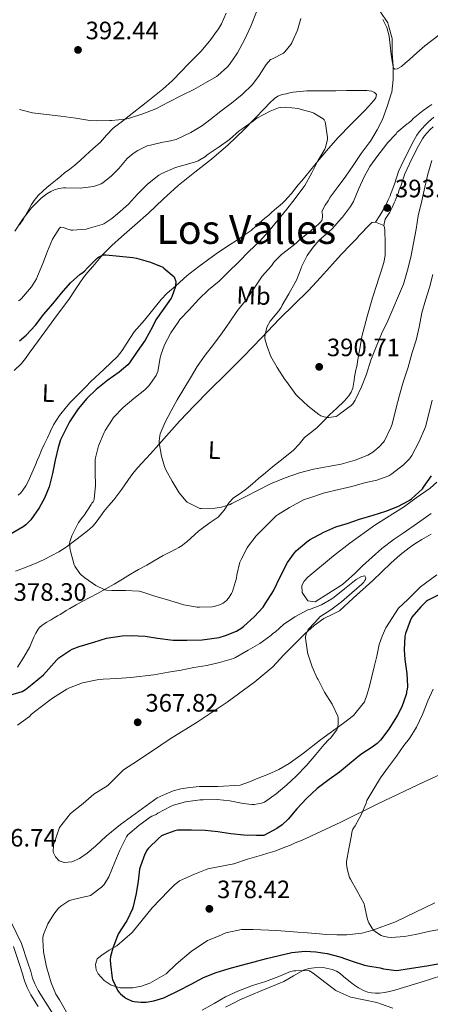
# Model space of a CAD drawing. Units: metres. Extents: x 559912 to 566803, y 4700931 to 4705619.
# Drawn here: x 564152 to 564315, y 4701941 to 4702333 of the extents above; entities that cross this region are included whole.
import ezdxf
from ezdxf.enums import TextEntityAlignment as Align

# ---------------------------------------------------------------- set-up
doc = ezdxf.new("R2010")
doc.units = ezdxf.units.M
doc.header["$MEASUREMENT"] = 0
doc.linetypes.add('DGN Style 3', pattern=[120.3314, 85.951, -34.3804])
for name, color, linetype, lineweight in [('Nivel 21', 7, 'Continuous', 0), ('Nivel 36', 7, 'Continuous', 0), ('Nivel 37', 7, 'Continuous', 0), ('Nivel 4', 7, 'Continuous', 0), ('Nivel 41', 7, 'Continuous', 0), ('Nivel 45', 7, 'Continuous', 0), ('Nivel 5', 7, 'Continuous', 0), ('Nivel 7', 7, 'Continuous', 0)]:
    doc.layers.add(name, color=color, linetype=linetype, lineweight=lineweight)
doc.styles.add('Style-Arial', font='txt')
doc.styles.add('Style-Arial Narrow', font='txt')
doc.styles.add('Style-Times New Roman', font='txt')

# ---------------------------------------------------------------- blocks, each defined once
blk = doc.blocks.new('5PATER')
at = {"layer": 'Nivel 7', "linetype": 'Continuous', "lineweight": 0}
h = blk.add_hatch(color=51, dxfattribs=at)
edge = h.paths.add_edge_path()
edge.add_ellipse((0, 0), major_axis=(-1.1, -1.11), ratio=0.999422, start_angle=0, end_angle=360)

msp = doc.modelspace()

# ---------------------------------------------------------------- linework, layer by layer
at = {"layer": 'Nivel 21', "color": 7, "linetype": 'Continuous', "lineweight": 0, "elevation": 393.32, "flags": 128}
msp.add_lwpolyline([(564296.64, 4702250.79), (564293.32, 4702252.16)], dxfattribs=at)
at = {"layer": 'Nivel 21', "color": 7, "linetype": 'Continuous', "lineweight": 0}
for points in [[(564293.32, 4702252.16, 393.32), (564295.01, 4702254.79, 393.29), (564296.7, 4702257.42, 393.26), (564297.58, 4702259.18, 393.22), (564298.35, 4702260.99, 393.16), (564298.76, 4702261.84, 393.1), (564299.16, 4702262.7, 393.05), (564299.5, 4702263.6, 393.02), (564299.82, 4702264.5, 392.98), (564300.35, 4702265.92, 392.92), (564300.89, 4702267.34, 392.84), (564301.69, 4702269.88, 392.65), (564302.54, 4702272.4, 392.46), (564304.49, 4702276.58, 392.2), (564306.57, 4702280.69, 391.98), (564308.11, 4702283.79, 391.83), (564309.77, 4702286.83, 391.67), (564310.78, 4702288.21, 391.57), (564311.93, 4702289.47, 391.46), (564313.18, 4702290.86, 391.36), (564314.51, 4702292.16, 391.26), (564316.61, 4702293.95, 391.02)], [(564158.92, 4701939.64, 366.22), (564155.93, 4701944.38, 366.22), (564154.45, 4701947.29, 366.21), (564153.41, 4701949.85, 366.19), (564152.67, 4701952.73, 366.19), (564151.6, 4701956.06, 366.22), (564149.1, 4701963.54, 366.24)]]:
    msp.add_polyline3d(points, dxfattribs=at)
at = {"layer": 'Nivel 21', "color": 7, "linetype": 'DGN Style 3', "lineweight": 0}
for points in [[(564296.64, 4702250.79, 393.32), (564297.25, 4702253.35, 393.29), (564299.01, 4702256.11, 393.26), (564299.99, 4702258.06, 393.22), (564300.77, 4702259.89, 393.16), (564301.17, 4702260.7, 393.1), (564301.62, 4702261.68, 393.05), (564302, 4702262.68, 393.02), (564302.32, 4702263.58, 392.98), (564302.84, 4702264.98, 392.92), (564303.41, 4702266.48, 392.84), (564304.22, 4702269.06, 392.65), (564305.01, 4702271.41, 392.46), (564306.88, 4702275.41, 392.2), (564308.95, 4702279.49, 391.98), (564310.48, 4702282.56, 391.83), (564312.02, 4702285.4, 391.67), (564312.84, 4702286.52, 391.57), (564313.9, 4702287.69, 391.46), (564315.1, 4702289.02, 391.36), (564316.3, 4702290.2, 391.26)], [(564165.25, 4701935.89, 366.22), (564161.78, 4701941.44, 366.22), (564158.87, 4701946.05, 366.22), (564157.52, 4701948.69, 366.21), (564156.62, 4701950.9, 366.19), (564155.92, 4701953.66, 366.19), (564154.81, 4701957.11, 366.22), (564152.24, 4701964.81, 366.24), (564148.06, 4701973.57, 366.32)]]:
    msp.add_polyline3d(points, dxfattribs=at)
at = {"layer": 'Nivel 36', "color": 92, "linetype": 'Continuous', "lineweight": 0}
for points in [[(564151.48, 4702251.07, 385.48), (564152.92, 4702253.27, 385.54), (564154.11, 4702255.38, 385.55), (564155.29, 4702257.51, 385.56), (564156.23, 4702259.15, 385.57), (564157.24, 4702260.76, 385.58), (564158.94, 4702262.81, 385.57), (564160.87, 4702264.64, 385.56), (564162.34, 4702265.96, 385.54), (564163.83, 4702267.22, 385.54), (564165.16, 4702268.26, 385.66), (564166.47, 4702269.3, 385.83), (564167.95, 4702270.52, 385.99), (564169.43, 4702271.75, 386.15), (564171.45, 4702273.28, 386.55), (564173.45, 4702274.85, 387.05), (564175.6, 4702276.76, 387.52), (564177.74, 4702278.67, 387.94), (564180.71, 4702281.32, 388.24), (564183.69, 4702283.97, 388.5), (564186.18, 4702286.8, 388.95), (564188.75, 4702289.54, 389.4), (564191.94, 4702292.03, 389.83), (564195.13, 4702294.51, 390.23), (564201.89, 4702299.79, 390.86), (564208.63, 4702305.14, 391.43), (564212.42, 4702308.62, 391.95), (564216.01, 4702312.31, 392.44), (564218.73, 4702315.06, 392.56), (564221.44, 4702317.84, 392.66), (564223.67, 4702320.21, 392.87), (564225.84, 4702322.64, 393.08), (564227.65, 4702324.91, 393.24), (564229.37, 4702327.25, 393.4), (564230.76, 4702329.18, 393.5), (564232, 4702331.2, 393.61), (564233.83, 4702335.44, 393.88)], [(564306.71, 4702316.86, 385.55), (564305.2, 4702315.5, 385.44), (564303.69, 4702314.14, 385.33), (564301.98, 4702313.21, 385.25), (564301.11, 4702313.13, 385.22), (564300.58, 4702313.57, 385.2), (564299.96, 4702316.27, 385.27), (564299.62, 4702319.01, 385.39), (564299.24, 4702322.66, 385.44), (564298.79, 4702326.3, 385.44), (564297.82, 4702329.68, 385.28), (564296.23, 4702332.9, 385.15)], [(564327.06, 4702335.22, 388.38), (564324.3, 4702332.31, 387.88), (564321.54, 4702329.41, 387.36), (564319.53, 4702327.54, 386.94), (564317.45, 4702325.74, 386.51), (564315.23, 4702324.08, 386.16), (564313.03, 4702322.38, 385.94), (564309.87, 4702319.62, 385.74), (564306.71, 4702316.86, 385.55)], [(564149.38, 4702193, 371.09), (564152.22, 4702195.89, 371.38), (564153.79, 4702197.87, 371.54), (564155.27, 4702199.92, 371.69), (564157.12, 4702202.46, 371.88), (564158.97, 4702205, 372.07), (564165.15, 4702213.35, 372.65), (564171.34, 4702221.7, 373.21), (564173.41, 4702224.8, 373.54), (564175.45, 4702227.92, 373.88), (564176.98, 4702230.07, 373.96), (564178.62, 4702232.15, 374.04), (564179.67, 4702233.32, 374.14), (564180.73, 4702234.48, 374.28), (564182.68, 4702236.9, 374.62), (564184.68, 4702239.27, 374.95), (564188.32, 4702242.84, 375.43), (564192.1, 4702246.27, 375.78), (564197.47, 4702250.99, 376.07), (564202.82, 4702255.71, 376.34), (564208.78, 4702261.27, 376.68), (564214.74, 4702266.82, 377.05), (564221.35, 4702272.08, 377.71), (564228.01, 4702277.27, 378.44), (564234.65, 4702283.03, 378.97), (564241.02, 4702289.07, 379.46), (564245.15, 4702293.34, 379.72), (564249.27, 4702297.62, 379.96), (564251.16, 4702299.57, 380.42), (564253.05, 4702301.49, 380.73), (564254.47, 4702302.42, 380.59), (564256.12, 4702302.96, 380.46), (564257.68, 4702303.33, 380.33), (564259.24, 4702303.65, 380.22), (564260.55, 4702303.89, 380.18), (564261.87, 4702304.1, 380.17), (564263.22, 4702304.26, 380.03), (564264.59, 4702304.37, 379.9), (564266.04, 4702304.47, 379.85), (564267.5, 4702304.51, 379.91), (564270.46, 4702304.5, 380.21), (564273.4, 4702304.5, 380.62), (564275.45, 4702304.49, 380.96), (564277.5, 4702304.5, 381.3), (564281.76, 4702304.55, 382.05), (564286.06, 4702304.61, 382.54), (564287, 4702304.62, 382.57), (564287.93, 4702304.62, 382.6), (564288.91, 4702304.62, 382.63), (564289.88, 4702304.61, 382.66), (564290.85, 4702304.52, 382.67), (564291.82, 4702304.3, 382.66), (564292.95, 4702303.82, 382.67), (564293.74, 4702303.02, 382.65), (564293.54, 4702301.72, 382.51), (564292.6, 4702300.45, 382.33), (564290.67, 4702298.33, 382.04), (564288.7, 4702296.24, 381.77), (564283.55, 4702291.1, 381.13), (564278.49, 4702285.87, 380.5), (564274.64, 4702281.51, 379.96), (564270.89, 4702277.06, 379.43), (564267.42, 4702272.87, 379.07), (564263.96, 4702268.67, 378.73), (564262.58, 4702266.97, 378.55), (564261.19, 4702265.27, 378.36), (564259.82, 4702263.61, 378.17), (564258.41, 4702261.99, 377.98), (564257.35, 4702260.84, 377.84), (564256.22, 4702259.76, 377.74), (564254.64, 4702258.41, 377.71), (564253.06, 4702257.07, 377.7), (564251.95, 4702256.03, 377.66), (564250.82, 4702254.99, 377.61), (564249.29, 4702253.77, 377.54), (564245.77, 4702250.68, 377.19)], [(564149.81, 4702113.17, 378.18), (564154.16, 4702114.68, 378.7), (564158.41, 4702116.47, 379.19), (564161.26, 4702117.77, 379.46), (564164.07, 4702119.16, 379.72), (564167.08, 4702120.8, 380.03), (564169.99, 4702122.64, 380.34), (564173.97, 4702125.59, 380.72), (564177.83, 4702128.66, 381.1), (564179.36, 4702129.88, 381.4), (564180.79, 4702131.2, 381.72), (564181.99, 4702132.61, 381.85), (564183.11, 4702134.1, 381.91), (564184.11, 4702135.49, 381.91), (564185.13, 4702136.87, 381.91), (564187.1, 4702139.22, 381.96), (564189.08, 4702141.59, 382.04), (564190.67, 4702143.7, 382.24), (564192.21, 4702145.83, 382.58), (564193.4, 4702147.55, 383.04), (564194.58, 4702149.27, 383.46), (564195.79, 4702151, 383.7), (564197.1, 4702152.71, 383.88), (564198.67, 4702154.45, 384.04), (564200.26, 4702156.15, 384.2), (564203.62, 4702159.86, 384.69), (564206.98, 4702163.57, 385.16), (564211.17, 4702168.28, 385.58), (564215.37, 4702173, 385.99), (564221.14, 4702179.12, 386.62), (564227.05, 4702185.12, 387.29), (564233.96, 4702191.82, 388.27), (564240.79, 4702198.59, 389.11), (564247.94, 4702206.12, 389.63), (564255.08, 4702213.65, 390.15), (564266.63, 4702224.88, 390.97), (564271.4, 4702230.13, 391.87), (564276.17, 4702235.38, 392.78), (564279.72, 4702239.26, 393), (564283.32, 4702243.14, 392.92), (564284.57, 4702244.36, 392.94), (564285.82, 4702245.57, 392.97), (564286.89, 4702246.81, 392.99), (564287.98, 4702248.03, 393.05), (564289.95, 4702250.02, 393.18), (564291.93, 4702252.02, 393.32), (564293.32, 4702252.16, 393.32)], [(564296.64, 4702250.79, 393.21), (564296.97, 4702250, 393.16), (564297.05, 4702249.08, 393.11), (564297.1, 4702248.16, 393.08), (564297.13, 4702247.03, 393.06), (564297.16, 4702245.9, 393.05), (564297.19, 4702243.79, 393.04), (564297.19, 4702241.68, 393.03), (564297.15, 4702238.87, 393.01), (564296.71, 4702236.11, 392.98), (564296.16, 4702234.37, 392.95), (564295.59, 4702232.64, 392.89), (564295.09, 4702231.03, 392.77), (564294.58, 4702229.43, 392.66), (564294.04, 4702227.76, 392.6), (564293.5, 4702226.1, 392.54), (564292.81, 4702224.06, 392.46), (564292.12, 4702222.02, 392.39), (564291.02, 4702218.33, 392.08), (564290.01, 4702214.61, 391.74), (564288.92, 4702210.65, 391.5), (564287.96, 4702206.66, 391.27), (564287.18, 4702202.48, 390.95), (564286.46, 4702198.29, 390.71), (564286.15, 4702196.49, 390.69), (564285.85, 4702194.69, 390.7), (564285.54, 4702193.3, 390.7), (564285.24, 4702191.91, 390.7), (564285.02, 4702190.53, 390.63), (564284.81, 4702189.15, 390.55), (564284.58, 4702187.6, 390.51), (564284.34, 4702186.05, 390.47), (564283.69, 4702184.46, 390.45), (564282.66, 4702183.01, 390.41), (564281.81, 4702181.85, 390.21), (564280.87, 4702180.79, 389.94), (564277.95, 4702178.07, 389.44), (564275.02, 4702175.36, 388.94), (564272.47, 4702172.8, 388.42), (564269.93, 4702170.24, 387.91), (564267.48, 4702168.28, 387.68), (564265.02, 4702166.34, 387.46), (564262.86, 4702163.77, 387.04), (564260.65, 4702161.27, 386.62), (564256.49, 4702157.95, 386), (564252.33, 4702154.64, 385.43), (564249.53, 4702152.34, 385.1), (564246.74, 4702150.02, 384.94), (564244.34, 4702147.95, 384.95), (564241.94, 4702145.86, 384.98), (564239.35, 4702144.05, 384.98), (564236.74, 4702142.28, 384.97), (564235.07, 4702140.5, 384.94), (564232.98, 4702137.42, 384.88), (564230.58, 4702134.66, 384.79), (564227.46, 4702132.45, 384.61), (564224.36, 4702130.23, 384.44), (564222.86, 4702128.99, 384.43), (564221.38, 4702127.73, 384.42), (564219.78, 4702126.28, 384.37), (564218.18, 4702124.84, 384.31), (564217.27, 4702124.07, 384.29), (564216.31, 4702123.36, 384.26), (564214.94, 4702122.5, 384.17), (564213.54, 4702121.72, 383.99), (564211.14, 4702120.52, 383.61), (564208.76, 4702119.3, 383.22), (564205.47, 4702117.43, 382.81), (564202.2, 4702115.56, 382.38), (564198.95, 4702113.71, 381.76), (564195.72, 4702111.86, 381.14), (564192.47, 4702109.88, 380.64), (564189.22, 4702107.91, 380.17), (564185.89, 4702106.05, 379.66), (564182.52, 4702104.23, 379.32), (564179.47, 4702102.66, 379.24), (564176.44, 4702101.06, 379.21), (564173.99, 4702099.63, 379.17), (564171.54, 4702098.2, 379.14), (564170.12, 4702097.38, 379.15), (564168.71, 4702096.56, 379.16), (564167.64, 4702095.91, 379.16), (564166.56, 4702095.25, 379.16), (564165.31, 4702094.5, 379.14), (564164.05, 4702093.76, 379.13), (564163.22, 4702093.3, 379.15), (564162.39, 4702092.85, 379.16), (564161.35, 4702092.19, 379.06), (564160.36, 4702091.46, 378.95), (564159.58, 4702090.77, 378.9), (564158.92, 4702089.96, 378.84), (564158.01, 4702088.4, 378.74), (564157.22, 4702086.8, 378.63), (564156.43, 4702084.9, 378.35), (564155.6, 4702083.01, 378.01), (564153.24, 4702078.83, 377.47), (564150.64, 4702074.8, 376.92)], [(564245.77, 4702250.68, 377.19), (564243.74, 4702248.87, 376.87), (564241.35, 4702247.2, 376.72), (564238.94, 4702245.57, 376.57), (564234.4, 4702242.56, 376.27), (564229.86, 4702239.54, 375.98), (564226.34, 4702237.06, 375.72), (564222.87, 4702234.5, 375.48), (564221.14, 4702233.16, 375.37), (564219.43, 4702231.79, 375.27), (564218.14, 4702230.72, 375.18), (564216.86, 4702229.62, 375.1), (564215.27, 4702228.16, 375.01), (564213.69, 4702226.69, 374.92), (564211.99, 4702225.32, 374.83), (564210.33, 4702223.91, 374.74), (564207.93, 4702221.32, 374.48), (564205.67, 4702218.61, 374.14), (564203.47, 4702215.88, 373.82), (564201.27, 4702213.16, 373.51), (564199.22, 4702210.82, 373.33), (564197.14, 4702208.5, 373.18), (564193.91, 4702203.53, 372.81), (564192.36, 4702200.99, 372.63), (564190.55, 4702198.66, 372.46), (564185.16, 4702193.58, 372.08), (564179.74, 4702188.55, 371.67), (564178, 4702186.73, 371.49), (564176.25, 4702184.92, 371.3), (564174.74, 4702183.4, 371.14), (564173.22, 4702181.89, 370.98), (564171.69, 4702180.29, 370.86), (564170.2, 4702178.64, 370.84), (564167.36, 4702175.19, 370.93), (564165.02, 4702171.41, 371.08), (564163.8, 4702168.85, 371.19), (564162.6, 4702166.29, 371.3), (564161.92, 4702164.94, 371.38), (564161.27, 4702163.57, 371.45), (564160.27, 4702161.27, 371.44), (564159.29, 4702158.96, 371.42), (564158.54, 4702157.21, 371.42), (564157.8, 4702155.46, 371.42), (564156.37, 4702152.16, 371.39), (564154.92, 4702148.87, 371.35), (564153.97, 4702147.05, 371.32), (564152.84, 4702145.32, 371.24), (564151.94, 4702144.26, 371.14), (564150.87, 4702143.4, 371.02)], [(564315.58, 4702136.13, 372.31), (564310.1, 4702132.24, 372.23), (564304.39, 4702128.21, 372.01), (564300.76, 4702125.84, 371.96), (564295.91, 4702122.11, 371.78), (564288.2, 4702115.17, 371.64), (564285.05, 4702112.19, 371.53), (564280.21, 4702107.79, 371.4), (564269.24, 4702100.92, 370.58), (564266.34, 4702101.33, 370.68), (564264.07, 4702104.56, 371.08), (564263.94, 4702107.41, 371.59), (564264.97, 4702109.19, 371.72), (564266.31, 4702110.74, 371.75), (564276.58, 4702119.17, 371.8), (564283.16, 4702124.23, 372.23), (564293.05, 4702131.46, 372.9), (564304.87, 4702138.82, 373.53), (564309.51, 4702142.37, 373.67), (564315.13, 4702146.13, 373.69), (564317.74, 4702148.51, 373.69)], [(564256.64, 4702079.7, 369.82), (564265.19, 4702088.2, 370.14), (564268.87, 4702091.49, 370.41), (564272.8, 4702094.2, 370.62), (564276.37, 4702096, 370.65), (564279.06, 4702097.25, 370.73), (564284.39, 4702102.34, 370.95), (564292.23, 4702109.43, 371.24), (564299.43, 4702116.34, 371.5), (564303.11, 4702119.63, 371.77), (564306.76, 4702122.34, 371.78), (564309.03, 4702123.95, 371.99), (564311.77, 4702125.68, 372.18), (564315.48, 4702127.84, 372.41)], [(564317.8, 4702111.65, 372.31), (564311.25, 4702106.88, 371.8), (564308.02, 4702103.51, 371.54), (564306.21, 4702101.79, 371.38), (564302.5, 4702098.34, 370.98), (564297.49, 4702090.58, 370.86), (564295.96, 4702087.22, 370.76), (564294.87, 4702083.83, 370.62), (564293.86, 4702079.3, 370.44), (564292.77, 4702075.04, 370.31), (564290.98, 4702067.24, 369.74), (564290.02, 4702064.07, 369.69), (564288.92, 4702061.06, 369.67), (564284.52, 4702055.62, 369.64), (564280.64, 4702052.56, 369.64), (564271.48, 4702045.88, 369.46), (564264.71, 4702040.58, 369.27), (564258.88, 4702036.53, 369.19), (564254.85, 4702034.07, 369.19), (564250.71, 4702032.18, 369.18), (564245.94, 4702030.34, 369.13), (564243.16, 4702029.12, 369.06), (564239.43, 4702027.88, 368.82), (564230.5, 4702027.33, 368.04), (564223.2, 4702027.3, 367.86), (564219.32, 4702026.92, 367.85), (564215.76, 4702026.4, 367.8), (564212.74, 4702025.6, 367.66), (564209.92, 4702024.34, 367.62), (564206.36, 4702022.77, 367.61), (564191.72, 4702012.12, 367.18), (564185.96, 4702007.49, 367.13), (564181.76, 4702003.52, 367.05), (564178.36, 4702000.77, 366.92), (564175.41, 4701998.69, 366.78), (564172.26, 4701997.35, 366.65), (564169.28, 4701997, 366.62), (564167.28, 4701997.7, 366.62), (564165.78, 4701999.36, 366.65), (564164.87, 4702001.22, 366.65), (564165, 4702004.05, 366.68), (564167.46, 4702010.98, 366.95), (564171.76, 4702016.53, 367.16), (564176.8, 4702020.58, 367.29), (564181.09, 4702024.21, 367.4), (564186.72, 4702027.75, 367.5), (564189.86, 4702030.93, 367.69), (564192.96, 4702033.99, 367.77), (564196.58, 4702036.39, 367.85), (564204.07, 4702041.3, 368.15), (564211.57, 4702046.28, 368.39), (564222.24, 4702052.95, 368.6), (564234.23, 4702060.93, 369.02), (564245.3, 4702069.03, 369.4), (564252.45, 4702075, 369.62), (564256.64, 4702079.7, 369.82)], [(564321.73, 4702033.31, 384.76), (564312.8, 4702029.19, 382.97), (564294.29, 4702020.4, 380.58), (564279.48, 4702013.11, 378.78), (564265.52, 4702006.58, 377.26), (564263.4, 4702005.67, 376.89), (564261.28, 4702004.92, 376.79), (564259.41, 4702004, 376.46), (564257.67, 4702003.24, 376.47), (564253.19, 4702001.6, 376.76), (564250.47, 4702000.77, 377), (564247.86, 4701999.92, 377.69), (564245.09, 4701999.14, 377.85), (564242.34, 4701998.34, 378.02), (564236.92, 4701996.56, 379.02), (564226.58, 4701994.5, 379.53), (564221.16, 4701992.44, 379.21), (564217.6, 4701990.85, 378.95), (564215.2, 4701989.67, 378.52), (564213.16, 4701988.04, 378.23), (564210.79, 4701985.75, 377.91), (564204.37, 4701978.95, 376.42), (564196.37, 4701969.19, 375.16), (564190.19, 4701963.86, 374.82), (564187.25, 4701962.1, 374.73), (564184.27, 4701960.18, 374.54), (564182.47, 4701958.6, 374.23), (564181.73, 4701956.39, 374.25), (564182, 4701954.28, 374.34), (564182.83, 4701952.74, 374.44), (564185.25, 4701949.97, 374.58), (564188.03, 4701948.18, 374.58), (564191.52, 4701947.14, 374.73), (564196.67, 4701947.06, 375), (564200.13, 4701947.83, 375.11), (564203.41, 4701948.96, 375.59), (564209.95, 4701952.74, 376.1), (564213.87, 4701956.56, 376.49), (564219.87, 4701961.56, 377.5), (564226.45, 4701965.92, 378.55), (564230.83, 4701967.72, 378.94), (564233.73, 4701969, 379.03), (564240, 4701970.31, 379), (564244.59, 4701970.31, 379), (564253.91, 4701969.92, 377.75), (564262.37, 4701969.32, 376.66), (564266.23, 4701969, 376.63), (564271.01, 4701968.64, 376.6), (564273.64, 4701968.34, 376.63), (564277.91, 4701968.23, 377.1), (564281.94, 4701968.16, 377.58), (564287.86, 4701968.88, 379.03), (564291.94, 4701969.91, 379.45), (564301.25, 4701973.35, 380.95), (564316.95, 4701980.98, 382.52)], [(564233.62, 4701939.35, 368.1), (564236.46, 4701940.82, 368.32), (564239.3, 4701942.29, 368.54), (564248.02, 4701946.09, 368.93), (564256.83, 4701949.67, 369.34), (564260.72, 4701951.86, 369.98), (564264.69, 4701954.08, 370.65), (564266.8, 4701954.76, 370.8), (564268.96, 4701955.08, 370.92), (564272.52, 4701955.16, 371.09), (564276.07, 4701954.47, 371.21), (564277.74, 4701953.76, 371.22), (564279.23, 4701952.79, 371.18), (564280.62, 4701951.63, 371.1), (564282, 4701950.48, 371.02), (564283.27, 4701949.48, 370.92), (564284.56, 4701948.48, 370.84), (564286.62, 4701947.13, 370.78), (564288.83, 4701945.97, 370.79), (564290.26, 4701945.42, 370.82), (564291.75, 4701945.09, 370.86), (564293.33, 4701944.93, 370.86), (564294.91, 4701944.96, 370.87), (564296.96, 4701945.19, 370.96), (564298.98, 4701945.59, 371.05), (564301.1, 4701946.16, 371.11), (564303.2, 4701946.79, 371.18), (564311.48, 4701949.4, 371.56), (564319.76, 4701952.02, 372.02)]]:
    msp.add_polyline3d(points, dxfattribs=at)
at = {"layer": 'Nivel 4', "color": 30, "linetype": 'Continuous', "lineweight": 30, "elevation": 375, "flags": 128}
for points in [[(564151.51, 4702204.82), (564154.16, 4702207.17), (564157.84, 4702211.06), (564161.17, 4702215.44), (564164.71, 4702219.65), (564168.15, 4702223.9), (564171.73, 4702227.94), (564175.68, 4702231.39), (564176.31, 4702231.79), (564177.38, 4702232.69), (564178.58, 4702234), (564182.57, 4702237.95), (564182.98, 4702238.27), (564184.81, 4702239.14), (564185.89, 4702239.15), (564191.32, 4702238.67), (564196.69, 4702238.14), (564198.1, 4702237.79), (564203.65, 4702236.18), (564208.57, 4702234.18), (564208.98, 4702233.89), (564213.06, 4702230.43), (564213.28, 4702229.95), (564213.64, 4702228.85), (564213.73, 4702228.19), (564213.67, 4702227.01), (564213.57, 4702226.5), (564212.16, 4702222.35), (564211.86, 4702221.81), (564208.68, 4702217.38), (564205.83, 4702213.2), (564204.48, 4702210.51), (564201.52, 4702205.18), (564198.37, 4702200.62), (564195.28, 4702196.08), (564194.6, 4702195.33), (564191.14, 4702192.45), (564186.66, 4702189.23), (564182.07, 4702185.46), (564178.31, 4702181.89), (564174.8, 4702177.76), (564171.4, 4702172.66), (564170.36, 4702170.46), (564167.81, 4702165.39), (564166.85, 4702162.42), (564165.62, 4702157.33), (564164.63, 4702152), (564163.25, 4702146.67), (564161.41, 4702142.14), (564159.25, 4702138.32), (564155.94, 4702133.6), (564153.94, 4702131.54), (564152.9, 4702130.82), (564148.15, 4702128.02)], [(564147.66, 4702063.67), (564152.54, 4702065.23), (564153.81, 4702066), (564156.45, 4702068.1), (564161.03, 4702071.83), (564162.07, 4702072.95), (564166.39, 4702077.84), (564167.19, 4702078.55), (564171.47, 4702081.55), (564172.43, 4702082.05), (564175.28, 4702083.06), (564181.11, 4702084.88), (564186.16, 4702086.38), (564192.34, 4702087.34), (564196.02, 4702087.46), (564201.49, 4702087.18), (564206.47, 4702086.42), (564212.75, 4702085.63), (564218.15, 4702085.62), (564224.23, 4702085.78), (564231.03, 4702086.74), (564233.57, 4702087.42), (564237.91, 4702089.2), (564240.1, 4702090.51), (564240.88, 4702091.15), (564244.95, 4702094.93), (564248.61, 4702098.82), (564249.41, 4702100.03), (564252.66, 4702105.3), (564255.44, 4702111.1), (564258.23, 4702116.58), (564261.03, 4702120.46), (564261.76, 4702121.25), (564265.97, 4702124.86), (564267.03, 4702125.54), (564272.79, 4702128.58), (564277.52, 4702130.8), (564282.08, 4702132.14), (564286.98, 4702133.76), (564292.44, 4702135.47), (564297.41, 4702137.06), (564302.26, 4702138.88), (564306.82, 4702141.2), (564307.75, 4702141.9), (564312.1, 4702145.97), (564312.5, 4702146.53), (564315.65, 4702151.15)], [(564319.86, 4702104.3), (564314.36, 4702101.57), (564313.59, 4702101.02), (564311.35, 4702098.93), (564307.8, 4702094.72), (564307.12, 4702093.31), (564305.31, 4702088.3), (564305.09, 4702087.22), (564304.72, 4702081.82), (564304.98, 4702077.94), (564305.87, 4702072.4), (564306.07, 4702067.33), (564305.92, 4702065.87), (564305.76, 4702065.36), (564305.73, 4702064.59), (564305.52, 4702064), (564303.84, 4702059.12), (564302.16, 4702055.7), (564301.71, 4702055.04), (564298.72, 4702050.1), (564295.33, 4702045.79), (564293.97, 4702044.48), (564291.95, 4702042.99), (564287.55, 4702040.03), (564282.94, 4702036.38), (564279.02, 4702033.09), (564274.91, 4702030.14), (564270.16, 4702026.5), (564265.84, 4702022.59), (564261.94, 4702018.45), (564258.54, 4702014.26), (564256.21, 4702012.11), (564254.06, 4702010.59), (564248.8, 4702007.81), (564248.02, 4702007.73), (564245.92, 4702007.78), (564240.91, 4702007.94), (564235.71, 4702008.5), (564230.56, 4702009.25), (564225.5, 4702009.81), (564220, 4702009.97), (564214.42, 4702009.87), (564213.39, 4702009.67), (564208.98, 4702008.1), (564208.08, 4702007.6), (564206.8, 4702006.61), (564202.88, 4702002.8), (564202.38, 4702002.13), (564201.41, 4702000.32), (564199.62, 4701995.6), (564199.33, 4701994.43), (564198.75, 4701989.63), (564197.89, 4701984.71), (564196.77, 4701979.49), (564196.43, 4701978.53), (564194.24, 4701973.81), (564193.78, 4701973.27), (564190.9, 4701968.77), (564190.54, 4701967.83), (564188.62, 4701962.96), (564187.78, 4701959.62), (564187.62, 4701958.31), (564187.66, 4701956.5), (564188.37, 4701951.01), (564188.56, 4701950.42), (564190.7, 4701945.97), (564191.28, 4701945.17), (564191.73, 4701944.69), (564193.36, 4701943.33), (564194.14, 4701942.83), (564196.42, 4701941.78), (564197.15, 4701941.6)], [(564197.15, 4701941.6), (564199.82, 4701941.35), (564201.92, 4701941.43), (564204.93, 4701941.92), (564208.99, 4701943.14), (564210.05, 4701943.7), (564214.75, 4701945.97), (564219.92, 4701948.5), (564224.83, 4701951.23), (564229.89, 4701953.22), (564235.06, 4701954.82), (564239.98, 4701956.08), (564245.04, 4701957.47), (564249.95, 4701958.79), (564254.98, 4701960.02), (564260.03, 4701961.12), (564265.34, 4701961.65), (564269.6, 4701961.5), (564274.14, 4701960.75), (564279.07, 4701959.44), (564284.02, 4701957.79), (564288.99, 4701956.08), (564290.26, 4701955.82), (564295.22, 4701955.1), (564296.58, 4701954.72), (564301.78, 4701954.05), (564302.61, 4701954.13), (564307.68, 4701954.9), (564313.76, 4701955.89), (564319.04, 4701956.78)]]:
    msp.add_lwpolyline(points, dxfattribs=at)
at = {"layer": 'Nivel 5', "color": 30, "linetype": 'Continuous', "lineweight": 0, "flags": 128}
for points, elevation in [([(564151.51, 4702297.07), (564156.62, 4702295.78), (564162.23, 4702295.04), (564167.88, 4702294.43), (564173.93, 4702293.65), (564179.46, 4702292.66), (564182.18, 4702292.51), (564187.43, 4702292.64), (564188.17, 4702292.67), (564193.7, 4702293.22), (564195.26, 4702293.58), (564200.58, 4702295.26), (564205.82, 4702297.26), (564210.86, 4702299.95), (564216.04, 4702302.59), (564220.94, 4702305.06), (564225.54, 4702307.71), (564229.96, 4702310.16), (564230.57, 4702310.62), (564234.41, 4702314.03), (564235.13, 4702314.91), (564238.28, 4702319.66), (564241.32, 4702325.01), (564243.7, 4702330.26), (564243.91, 4702330.94), (564245.9, 4702335.98)], 390), ([(564295.27, 4702336.02), (564298.2, 4702331.6), (564298.57, 4702330.48), (564299.93, 4702325.34), (564299.99, 4702324.59), (564300.01, 4702319.47), (564300.41, 4702314.27), (564300.44, 4702308.99), (564299.86, 4702303.9), (564299.64, 4702303.22), (564298.04, 4702298.3), (564296.14, 4702293.09), (564294.02, 4702288.99), (564291.34, 4702284.42), (564290.82, 4702283.76), (564287.58, 4702279.49), (564284.5, 4702274.69), (564281.53, 4702270.5), (564278.49, 4702266.35), (564275.3, 4702262.13), (564274.47, 4702260.61), (564273.27, 4702258.94), (564271.97, 4702256.37), (564272.09, 4702255.86), (564272.21, 4702255.01), (564272.23, 4702254.29), (564272.13, 4702253.34), (564271.93, 4702252.77), (564271.33, 4702252), (564270.69, 4702251.41), (564266.87, 4702248.13), (564266.34, 4702247.81), (564262.77, 4702244.88), (564261.69, 4702243.73), (564259.86, 4702242.34), (564255.91, 4702239.25), (564252.98, 4702236.29), (564251.85, 4702234.82), (564248.23, 4702230.58), (564244.76, 4702225.47), (564241.88, 4702221.34), (564238.32, 4702216.93), (564235.27, 4702212.45), (564232.29, 4702208.08), (564228.74, 4702203.47), (564225.46, 4702199.15), (564222.28, 4702194.59), (564219.62, 4702190.14), (564216.95, 4702185.79), (564214.32, 4702181.38), (564211.91, 4702176.98), (564209.49, 4702172.53), (564207.57, 4702167.81), (564207.38, 4702167.02), (564207.14, 4702164.9), (564207.16, 4702164.29), (564208.02, 4702158.9), (564209.24, 4702154.8), (564209.81, 4702153.54), (564212.36, 4702148.99)], 385), ([(564244.28, 4702306.96), (564247.03, 4702310.53), (564249.83, 4702314.93), (564251.56, 4702316.94), (564252.09, 4702317.14), (564256.71, 4702319.47), (564257.24, 4702319.98), (564259.62, 4702322.94), (564260.02, 4702323.6), (564262.25, 4702328.61), (564263.61, 4702333.28)], 385), ([(564149.54, 4702248.58), (564152.65, 4702253.15), (564156.28, 4702257.84), (564160.09, 4702261.7), (564162.29, 4702263.44), (564163.97, 4702264.42), (564165.4, 4702265.02), (564167.19, 4702265.54), (564169.03, 4702265.81), (564169.8, 4702265.82), (564175.61, 4702265.74), (564180.95, 4702266.4), (564182.13, 4702266.72), (564183.96, 4702267.47), (564184.65, 4702267.89), (564188.07, 4702270.61), (564190.98, 4702273.58), (564194.38, 4702277.54), (564196.71, 4702279.54), (564198.58, 4702280.75), (564202.31, 4702282.51), (564203.72, 4702282.88), (564208.6, 4702284.08), (564210.49, 4702284.29), (564213.9, 4702285.15), (564214.39, 4702285.39), (564219.8, 4702287.92), (564224.44, 4702290.66), (564227.3, 4702292.9), (564231.66, 4702296.35), (564235.98, 4702299.55), (564240.26, 4702303.06), (564244.28, 4702306.96)], 385), ([(564178.76, 4702249.57), (564184.37, 4702251.23), (564185.06, 4702251.55), (564188.31, 4702253.65), (564190.45, 4702255.46), (564194.89, 4702259.28), (564198.53, 4702263.3), (564202.53, 4702267.26), (564206.97, 4702270.85), (564208.18, 4702271.52), (564213.59, 4702273.89), (564216.89, 4702274.82), (564222.09, 4702276.29), (564222.65, 4702276.54), (564225.58, 4702278.37), (564226.17, 4702278.9), (564226.7, 4702279.18), (564231.06, 4702282.11), (564235.13, 4702285.1), (564239.03, 4702288.54), (564240.62, 4702289.6), (564244.76, 4702292.53), (564245.5, 4702293.17), (564246.33, 4702293.68), (564251.34, 4702296.43), (564254.73, 4702297.76), (564255.32, 4702297.86), (564257.51, 4702297.92), (564262.54, 4702297.41), (564263.29, 4702297.22), (564268.23, 4702295.87), (564268.79, 4702295.62), (564272.46, 4702293.36), (564272.84, 4702292.9), (564273.22, 4702292.13), (564273.43, 4702291.46), (564274.23, 4702285.9), (564274.18, 4702285.25), (564273.4, 4702281.89), (564273.13, 4702281.3), (564270.41, 4702276.54), (564268.01, 4702271.76), (564265.14, 4702266.77), (564264.74, 4702266.27), (564261.38, 4702261.54), (564257.94, 4702257.34), (564254.41, 4702252.98), (564250.89, 4702248.62), (564247.13, 4702244.45), (564242.89, 4702240.51), (564238.82, 4702236.35), (564234.65, 4702232.19), (564231.01, 4702228.66), (564226.82, 4702225.15), (564222.98, 4702221.52), (564218.92, 4702217.06), (564215.36, 4702213.31), (564214.66, 4702212.35), (564211.81, 4702208), (564209.27, 4702203.28), (564207.75, 4702199.2), (564207.49, 4702198.06), (564206.55, 4702192.64), (564206.24, 4702191.71), (564205.92, 4702191.1), (564202.96, 4702186.99), (564201.36, 4702185.42), (564196.96, 4702181.89), (564192.72, 4702178.37), (564188.96, 4702174.29), (564188.58, 4702173.7), (564185.54, 4702169.09), (564185.22, 4702168.37), (564182.98, 4702162.98), (564181.7, 4702158.27), (564181.62, 4702157.46), (564181.64, 4702152.37), (564181.73, 4702147.2), (564181.22, 4702141.76), (564181.06, 4702141.25), (564180.77, 4702140.74), (564180.28, 4702140.16), (564179.99, 4702139.7), (564177.12, 4702135.22), (564176.64, 4702134.72), (564175.01, 4702132.5), (564174.6, 4702131.66), (564172.29, 4702127.18), (564171.48, 4702124.82), (564171.43, 4702124.19), (564171.6, 4702121.57), (564171.72, 4702121.06), (564173.28, 4702115.62), (564173.52, 4702115.14), (564175.51, 4702112.16), (564176.04, 4702111.6), (564177.49, 4702110.4), (564181.92, 4702107.38), (564185.46, 4702105.66), (564186.16, 4702105.52), (564188.23, 4702105.38)], 380), ([(564315.82, 4702298.98), (564314.57, 4702298.3), (564312.28, 4702296.64), (564308.34, 4702293.46), (564307.78, 4702292.75), (564306.55, 4702291.66), (564305.99, 4702291.31), (564301.91, 4702287.84), (564301.61, 4702287.41), (564298.09, 4702283.78), (564297.46, 4702282.86), (564294.23, 4702278.74), (564291.02, 4702274.32), (564288.78, 4702270.19), (564286.71, 4702265.52), (564284.58, 4702260.4), (564283.41, 4702258.4), (564280.18, 4702254.18), (564279.67, 4702253.66), (564276.21, 4702249.6), (564274.76, 4702248.29), (564270.89, 4702244.93), (564268.49, 4702242.26), (564266.17, 4702238.88), (564263.85, 4702234.38), (564263.67, 4702233.89), (564261.85, 4702229.02), (564261.35, 4702228.1), (564258.76, 4702223.65), (564256.08, 4702219.12), (564255.72, 4702218.22), (564255.33, 4702217.57), (564254.77, 4702216.85), (564251.38, 4702212.66), (564250.2, 4702210.61), (564249.84, 4702209.74), (564249.19, 4702206.59), (564249.3, 4702205.73), (564250.13, 4702202.56), (564251.68, 4702198.69), (564254.1, 4702194.27), (564257.2, 4702189.49), (564257.86, 4702188.74), (564258.53, 4702187.7), (564261.59, 4702183.54), (564262.56, 4702182.58), (564266.5, 4702178.82), (564270.74, 4702175.46), (564271.54, 4702175.06), (564273.78, 4702174.35), (564274.56, 4702174.34), (564277.65, 4702174.67), (564278.52, 4702175.22), (564279.16, 4702175.76), (564283.6, 4702179.06), (564284.28, 4702179.79), (564285.24, 4702181.18), (564285.52, 4702181.74), (564287.78, 4702186.51), (564289.73, 4702191.57), (564291.52, 4702197.22), (564293.6, 4702202.46), (564295.68, 4702207.6), (564298.21, 4702212.88), (564300.26, 4702217.49), (564302.55, 4702222.78), (564304.44, 4702227.47), (564306.07, 4702233.02)], 390), ([(564306.07, 4702233.02), (564307.38, 4702238.27), (564308.52, 4702243.73), (564309.56, 4702249.42), (564310.31, 4702254.72), (564311.83, 4702260.64), (564313.02, 4702266.11), (564314.18, 4702271.31), (564315.86, 4702276.75)], 390), ([(564151.12, 4702220.86), (564151.72, 4702221.26), (564152.21, 4702221.79), (564156.29, 4702226.4), (564158.24, 4702229.55), (564158.68, 4702230.59), (564160.71, 4702235.68), (564162.6, 4702240.56), (564164.66, 4702245.33), (564167.4, 4702249.81), (564167.96, 4702250.11), (564169, 4702250.02), (564169.86, 4702249.58), (564172.1, 4702248.94), (564172.65, 4702248.94), (564178.05, 4702249.41), (564178.76, 4702249.57)], 380), ([(564212.36, 4702148.99), (564215.11, 4702144.27), (564217.86, 4702140.94), (564218.34, 4702140.62), (564223.35, 4702138.1), (564223.88, 4702138.05), (564229.38, 4702138.16), (564231.91, 4702138.56), (564235.48, 4702139.73), (564236.08, 4702140.03), (564241.4, 4702142.77), (564246.58, 4702145.44), (564251.54, 4702147.95), (564257.36, 4702150.27), (564263.08, 4702152.29), (564268.64, 4702153.76), (564274.5, 4702154.85), (564279.72, 4702155.71), (564285.27, 4702157.28), (564290.29, 4702159.34), (564292.23, 4702160.53), (564294.84, 4702162.64), (564296.45, 4702164.32), (564296.92, 4702165.04), (564299.48, 4702170.35), (564299.94, 4702171.74), (564301.44, 4702177.6), (564302.95, 4702183.26), (564304.32, 4702188.43), (564306.32, 4702194.42), (564307.96, 4702200.22), (564309.49, 4702205.12), (564310.76, 4702210.27), (564311.8, 4702216.05), (564313.24, 4702221.1), (564314.81, 4702226.18), (564316.23, 4702231.25)], 385), ([(564188.23, 4702105.38), (564193.65, 4702105.47), (564199.17, 4702105.1), (564200.55, 4702104.78), (564205.43, 4702103.1), (564211.35, 4702101.42), (564216.9, 4702099.74), (564222.32, 4702098.82), (564223.23, 4702098.78), (564228.31, 4702098.88), (564229.06, 4702099.01), (564231.59, 4702099.78), (564232.66, 4702100.35), (564233.96, 4702101.36), (564234.8, 4702102.3), (564235.94, 4702104.18), (564236.31, 4702105.02), (564237.89, 4702110.27), (564238.08, 4702111.62), (564239.28, 4702116.72), (564239.75, 4702117.81), (564242.24, 4702122.42), (564242.71, 4702123.23), (564245.75, 4702127.2), (564249.54, 4702130.96), (564253.76, 4702135.1), (564254.53, 4702135.66), (564259.04, 4702138.5), (564264.68, 4702141.47), (564267.2, 4702142.37), (564273.04, 4702144.26), (564278.72, 4702145.62), (564283.91, 4702146.8), (564288.96, 4702148.24), (564293.92, 4702149.39), (564298.64, 4702151.12), (564299.81, 4702151.86), (564304.45, 4702155.41), (564306.96, 4702157.92), (564307.78, 4702159.14), (564310.79, 4702164.74), (564313.22, 4702170.56), (564314.52, 4702175.23), (564315.91, 4702181.23)], 380), ([(564150.69, 4702051.7), (564155.38, 4702055.23), (564156.19, 4702056.07), (564159.73, 4702058.8), (564164.66, 4702062.45), (564170.32, 4702066.11), (564171.38, 4702066.63), (564176.56, 4702068.56), (564182.4, 4702069.86), (564184.75, 4702070.08), (564190.24, 4702070.3), (564195.89, 4702070.75), (564205.06, 4702071.79), (564210.83, 4702072.82), (564215.89, 4702073.68), (564220.93, 4702074.78), (564226.08, 4702075.54), (564231.12, 4702076.77), (564236.72, 4702078.34), (564237.55, 4702078.69), (564242.56, 4702081.57), (564247.23, 4702084.32), (564251.6, 4702087.5), (564252.37, 4702088.22), (564253.43, 4702088.94), (564256.69, 4702091.86), (564261.23, 4702094.93), (564266.42, 4702097.66), (564267.01, 4702097.82), (564271.8, 4702099.73), (564275.92, 4702102.05), (564276.9, 4702102.8), (564280.96, 4702106.11), (564285.7, 4702109.76), (564287.73, 4702110.94), (564288.47, 4702111.15), (564289.14, 4702111.25), (564289.46, 4702110.5), (564289.3, 4702109.84), (564289.01, 4702109.25), (564288.69, 4702108.77)], 370), ([(564288.69, 4702108.77), (564287.91, 4702107.87), (564283.96, 4702104.45), (564279.84, 4702100.94), (564275.54, 4702097.74), (564271.22, 4702094.85), (564270.58, 4702094.24), (564266.87, 4702090.3), (564266.55, 4702089.86), (564265.68, 4702088.13), (564265.49, 4702086.88), (564265.49, 4702086.35), (564266.18, 4702080.78), (564266.37, 4702080.19), (564268.11, 4702075.06), (564270.15, 4702070.46), (564270.45, 4702069.97), (564273.01, 4702064.88), (564276.07, 4702060.13), (564278.29, 4702055.36), (564278.4, 4702054.77), (564278.51, 4702052.62), (564278.29, 4702050.72), (564277.9, 4702049.92), (564275.41, 4702046.61), (564274.77, 4702046.08), (564272.82, 4702044), (564269.55, 4702040.02), (564265.86, 4702035.62), (564261.76, 4702031.49), (564258.05, 4702027.94), (564253.78, 4702024.42), (564249.12, 4702021.12), (564247.97, 4702020.72), (564244.96, 4702020.16), (564244.1, 4702020.14), (564240.54, 4702020.56), (564235.3, 4702021.58), (564230.3, 4702022.1), (564224.62, 4702022), (564223.5, 4702021.97), (564217.6, 4702021.2), (564212.86, 4702019.89), (564211.6, 4702019.33), (564206.58, 4702016.63), (564205.98, 4702016.18), (564204.96, 4702015.7), (564204.21, 4702015.47), (564203.58, 4702015.09), (564199.07, 4702011.84), (564194.61, 4702008.05), (564194.1, 4702007.3), (564193.68, 4702006.47), (564191.44, 4702001.91), (564189.41, 4701997.12), (564187.01, 4701991.27), (564185.2, 4701988.26), (564184.19, 4701987.22), (564179.78, 4701983.86), (564178.67, 4701983.59), (564177.95, 4701983.52), (564172.27, 4701982.23), (564171.09, 4701981.7), (564167.87, 4701979.65), (564166.98, 4701978.79), (564165.14, 4701976.47), (564162.78, 4701972.58), (564161.01, 4701968.39), (564160.75, 4701967.14), (564160.69, 4701966.27), (564161.01, 4701961.41), (564162.18, 4701955.52), (564164.02, 4701949.11), (564165.97, 4701944.63), (564167.36, 4701942.32), (564170.22, 4701937.4)], 370), ([(564316.37, 4702066.14), (564314.24, 4702061.39), (564312.1, 4702055.98), (564309.7, 4702050.9), (564306.95, 4702046.5), (564304.66, 4702043.71), (564301.76, 4702039.36), (564298.46, 4702035.15), (564295.34, 4702030.74), (564292.62, 4702026.42), (564289.95, 4702021.78), (564289.57, 4702020.66), (564287.66, 4702016.03), (564285.3, 4702011.62), (564284.58, 4702010.72), (564284.32, 4702010.29), (564283.9, 4702009.17), (564283.73, 4702007.95), (564282.7, 4702002.53), (564281.76, 4701997.39), (564281.78, 4701996.29), (564282.14, 4701993.92), (564282.94, 4701991.1), (564283.33, 4701990.35), (564285.9, 4701985.87), (564288.77, 4701980.54), (564288.99, 4701979.79), (564290.22, 4701974.34), (564290.75, 4701972.94), (564291.82, 4701971.07), (564292.61, 4701970.11), (564293.39, 4701969.44), (564295.66, 4701968), (564296.4, 4701967.71), (564298.32, 4701967.26), (564299.57, 4701967.18), (564304.88, 4701967.5), (564309.26, 4701968.35), (564314.45, 4701969.6), (564319.58, 4701970.53)], 380), ([(564224.22, 4701938.26), (564228.99, 4701940.85), (564233.6, 4701943.46), (564238.5, 4701945.83), (564244.34, 4701948.03), (564249.49, 4701949.65), (564254.77, 4701951.63)], 370), ([(564254.77, 4701951.63), (564259.5, 4701953.59), (564260.75, 4701953.87), (564261.65, 4701953.91), (564266.74, 4701953.98), (564267.41, 4701953.66), (564268.53, 4701952.9), (564273.12, 4701949.42), (564277.52, 4701946.1), (564278.05, 4701945.79), (564282.85, 4701943.6), (564283.54, 4701943.41), (564288.69, 4701942.3), (564293.82, 4701941.23), (564295.3, 4701940.72), (564300.3, 4701938.98)], 370)]:
    msp.add_lwpolyline(points, dxfattribs=dict(at, elevation=elevation))

# ---------------------------------------------------------------- block references
at = {"layer": 'Nivel 7', "color": 51, "linetype": 'Continuous', "lineweight": 0}
for p in [(564174.78, 4702320.78, 392.44), (564298.04, 4702257.81, 393.27), (564270.9, 4702194.51, 390.71), (564198.56, 4702052.9, 367.82), (564227.12, 4701978.58, 378.42)]:
    msp.add_blockref('5PATER', p, dxfattribs=at)

# ---------------------------------------------------------------- texts
at = {"layer": 'Nivel 37', "color": 92, "linetype": 'Continuous', "lineweight": 0, "style": 'Style-Arial Narrow'}
for s, p in [('Mb', (564244.77, 4702222.91, 385.75)), ('L', (564162.96, 4702184.05, 371)), ('L', (564229.15, 4702161.33, 385.18))]:
    msp.add_text(s, height=7, rotation=357.61, dxfattribs=at).set_placement(p, align=Align.MIDDLE_CENTER)
at = {"layer": 'Nivel 41', "color": 7, "linetype": 'Continuous', "lineweight": 0, "style": 'Style-Arial'}
for s, p in [('392.44', (564177.79, 4702325.03, 392.44)), ('393.27', (564301.11, 4702262.06, 393.27)), ('390.71', (564273.96, 4702198.76, 390.71)), ('378.30', (564149.11, 4702101.29, 378.3)), ('367.82', (564201.63, 4702057.15, 367.82)), ('366.74', (564137.12, 4702003.39, 366.74)), ('378.42', (564230.19, 4701982.83, 378.42))]:
    msp.add_text(s, height=7, dxfattribs=at).set_placement(p)
at = {"layer": 'Nivel 45', "color": 7, "linetype": 'Continuous', "lineweight": 0, "style": 'Style-Times New Roman'}
msp.add_text('Los Valles', height=11.5, dxfattribs=at).set_placement((564241.87, 4702249.25, 376.85), align=Align.MIDDLE_CENTER)

doc.saveas('drawing.dxf')
